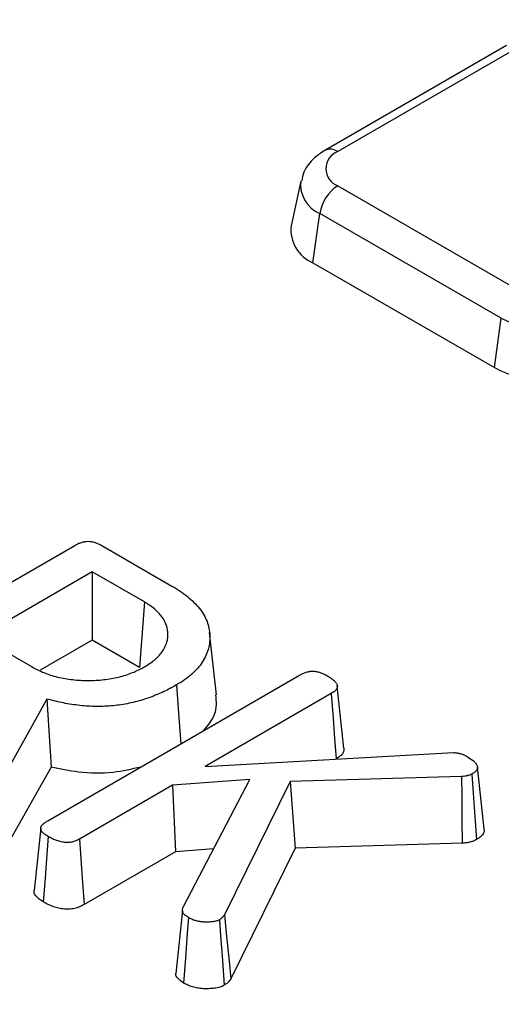
# Model space of a CAD drawing. Units: millimetres. Extents: x -189 to 5122, y -147 to 1848.
# Drawn here: x 1443 to 1459, y 727 to 759 of the extents above; entities that cross this region are included whole.
import ezdxf

# ---------------------------------------------------------------- set-up
doc = ezdxf.new("R2010")
doc.units = ezdxf.units.MM
doc.header["$LTSCALE"] = 5

msp = doc.modelspace()

# ---------------------------------------------------------------- linework, layer by layer
at = {"color": 7, "linetype": 'Continuous', "lineweight": 25}
for p, q in [((1458.890645, 758.647703), (1452.986303, 755.239199)), ((1459.307278, 758.606446), (1453.402936, 755.197942)), ((1452.200958, 754.237449), (1451.884056, 752.781374)), ((1453.402936, 754.087682), (1459.307278, 750.679178)), ((1452.596787, 751.58095), (1452.822633, 753.190388)), ((1458.726974, 749.781884), (1452.822633, 753.190388)), ((1452.596787, 751.58095), (1458.501129, 748.172446)), ((1458.501129, 748.172446), (1458.726974, 749.781884)), ((1436.648204, 737.659649), (1444.843219, 742.39053)), ((1445.720043, 742.389197), (1448.005011, 741.070113)), ((1445.414459, 741.5305), (1441.75557, 739.418269)), ((1447.112221, 740.550403), (1445.414459, 741.5305)), ((1445.414459, 741.5305), (1445.414459, 739.310582)), ((1447.112221, 740.550403), (1446.955261, 738.421096)), ((1441.75557, 739.418269), (1443.453344, 738.438165)), ((1449.451256, 737.5262), (1449.232907, 739.560165)), ((1445.414459, 739.310582), (1443.722296, 738.333718)), ((1446.955261, 738.421096), (1445.414459, 739.310582)), ((1443.963664, 733.436525), (1452.158703, 738.16742)), ((1453.606037, 735.799353), (1453.388269, 737.828967)), ((1453.190692, 737.573375), (1449.08545, 735.203469)), ((1443.935705, 737.393143), (1442.36114, 734.58761)), ((1443.935705, 737.393143), (1444.070444, 735.182207)), ((1449.08545, 735.203469), (1457.175412, 735.656435)), ((1453.349588, 735.445186), (1453.343905, 735.441905)), ((1444.070444, 735.182207), (1442.569418, 732.507706)), ((1458.168914, 733.164772), (1457.951053, 735.194974)), ((1448.024759, 734.591145), (1444.99484, 732.84201)), ((1450.543632, 734.77291), (1448.024759, 734.591145)), ((1448.024759, 734.591145), (1448.126354, 732.429876)), ((1448.377835, 730.650372), (1450.543632, 734.77291)), ((1451.85061, 734.709968), (1449.715403, 730.376681)), ((1457.435275, 734.873898), (1451.85061, 734.709968)), ((1451.85061, 734.709968), (1452.018135, 732.547105)), ((1443.735967, 733.206614), (1443.517641, 731.172918)), ((1457.452811, 732.706632), (1452.018135, 732.547105)), ((1448.126354, 732.429876), (1445.145237, 730.708914)), ((1449.359454, 732.518858), (1448.126354, 732.429876)), ((1452.018135, 732.547105), (1449.92256, 728.29425)), ((1448.347005, 730.517634), (1448.128546, 728.470194))]:
    msp.add_line(p, q, dxfattribs=at)
at = {"color": 7, "linetype": 'Continuous', "lineweight": 25, "flags": 128}
for points in [[(1448.154689, 737.852861), (1448.232215, 736.787643), (1448.294164, 735.936469)], [(1453.190692, 737.573375), (1453.250511, 736.772267), (1453.300051, 736.108727), (1453.349588, 735.445186)], [(1457.764755, 734.954518), (1457.809637, 734.328437), (1457.863602, 733.575545), (1457.917563, 732.822652)], [(1457.435275, 734.873898), (1457.440444, 734.237417), (1457.446635, 733.472025), (1457.452811, 732.706632)], [(1443.974746, 732.925372), (1443.933043, 732.35097), (1443.876553, 731.572846), (1443.820064, 730.794721)], [(1444.99484, 732.84201), (1445.040039, 732.200864), (1445.085244, 731.559722), (1445.145237, 730.708914)], [(1448.541749, 730.28907), (1448.50473, 729.783061), (1448.445333, 728.97098), (1448.385945, 728.158893)], [(1449.552476, 730.214224), (1449.589644, 729.708187), (1449.649324, 728.896066), (1449.709025, 728.083964)], [(1449.715403, 730.376681), (1449.786051, 729.666419), (1449.854303, 728.98033), (1449.92256, 728.29425)]]:
    msp.add_lwpolyline(points, dxfattribs=at)
at = {"color": 8, "linetype": 'Continuous', "lineweight": 25}
for centre, radius, start, end in [((1453.158914, 754.857861), 0.418572, 54.3390563, 114.3718651), ((1453.191419, 754.116717), 0.99704, 172.5931442, 248.2916841)]:
    msp.add_arc(centre, radius, start, end, dxfattribs=at)
at = {"color": 7, "linetype": 'Continuous', "lineweight": 25}
for centre, radius, start, end in [((1453.613626, 754.642812), 0.593768, 110.7834208, 249.2165792), ((1454.111003, 752.993461), 1.303333, 122.9067666, 171.3096049), ((1453.051396, 752.662664), 1.173361, 174.1934006, 247.2045855), ((1460.268895, 752.757782), 3.351639, 242.6096722, 297.3903278), ((1460.268895, 751.584224), 3.842555, 242.6096722, 297.3903278)]:
    msp.add_arc(centre, radius, start, end, dxfattribs=at)
for points, knots in [([(1854.718176, 704.654593), (1854.715102, 704.68272), (1854.514327, 706.51974), (1853.875457, 710.155329), (1852.781256, 715.555141), (1851.394285, 720.933353), (1849.755794, 726.287509), (1847.856168, 731.61299), (1845.699679, 736.90574), (1843.287138, 742.16154), (1840.620554, 747.37621), (1837.701896, 752.545565), (1834.533424, 757.665441), (1831.117602, 762.731699), (1827.457119, 767.740236), (1823.554882, 772.686996), (1819.414008, 777.567979), (1815.037819, 782.379243), (1810.429837, 787.116916), (1805.593775, 791.777199), (1800.533534, 796.356367), (1795.253192, 800.850775), (1789.757, 805.256861), (1784.049378, 809.571141), (1778.134906, 813.790221), (1772.018324, 817.910787), (1765.704527, 821.929614), (1759.19856, 825.84356), (1752.505615, 829.649572), (1745.631018, 833.344691), (1738.580229, 836.92605), (1731.358838, 840.390872), (1723.972564, 843.736475), (1716.427253, 846.960268), (1708.728868, 850.059759), (1700.883489, 853.03255), (1692.897309, 855.876343), (1684.776628, 858.588938), (1676.527848, 861.16824), (1668.15747, 863.612253), (1659.672088, 865.919087), (1651.078387, 868.086958), (1642.383132, 870.11419), (1633.593169, 871.999214), (1624.715417, 873.740571), (1615.756862, 875.336912), (1606.724556, 876.787004), (1597.625605, 878.089721), (1588.467169, 879.244056), (1579.256454, 880.249115), (1570.000706, 881.104118), (1560.707206, 881.808403), (1551.383268, 882.361424), (1542.036225, 882.762754), (1532.673431, 883.012081), (1523.302252, 883.109211), (1513.93006, 883.05407), (1504.564232, 882.846702), (1495.212136, 882.487266), (1485.881132, 881.976042), (1476.57856, 881.313427), (1467.311738, 880.499936), (1458.087956, 879.536198), (1448.914469, 878.422961), (1439.798494, 877.161088), (1430.747203, 875.751557), (1421.767716, 874.195459), (1412.867098, 872.494), (1404.052351, 870.648495), (1395.330412, 868.660375), (1386.708143, 866.531175), (1378.192331, 864.262543), (1369.789678, 861.856233), (1361.506801, 859.314103), (1353.350221, 856.638117), (1345.326365, 853.830341), (1337.441549, 850.892945), (1329.702015, 847.828183), (1322.113777, 844.638472), (1314.683157, 841.326077), (1307.414788, 837.89428), (1300.319033, 834.343024), (1293.284189, 830.632346), (1288.721615, 828.042577), (1286.391953, 826.720235)], [0, 0, 0, 0, 0.000190965, 0.012472513, 0.024756384, 0.037043362, 0.049334104, 0.061629118, 0.073928757, 0.086233218, 0.098542555, 0.110856692, 0.123175445, 0.135498544, 0.147825654, 0.160156399, 0.172490382, 0.184827198, 0.197166449, 0.209507754, 0.221850756, 0.234195128, 0.246540573, 0.258886828, 0.27123366, 0.283580869, 0.295928282, 0.308275738, 0.320623095, 0.332970261, 0.345317163, 0.35766374, 0.370009949, 0.382355758, 0.394701145, 0.407046095, 0.419390605, 0.431734673, 0.444078307, 0.456421516, 0.468764314, 0.481106717, 0.493448745, 0.505790419, 0.518131762, 0.530472798, 0.542813551, 0.555154048, 0.567494314, 0.579834378, 0.592174265, 0.604514004, 0.616853622, 0.629193148, 0.641532608, 0.653872032, 0.666211448, 0.67855088, 0.69089035, 0.703229887, 0.715569519, 0.727909275, 0.740249182, 0.752589269, 0.764929563, 0.777270092, 0.789610885, 0.801951968, 0.814293367, 0.826635108, 0.838977217, 0.851319718, 0.863662632, 0.87600598, 0.888349781, 0.900694051, 0.9130388, 0.925384037, 0.937729766, 0.950075983, 0.962422677, 0.974769831, 0.987117415, 1, 1, 1, 1]), ([(1452.986303, 755.239199), (1452.870219, 755.161552), (1452.592388, 754.975714), (1452.304647, 754.631059), (1452.248491, 754.342244), (1452.229187, 754.242965)], [0, 0, 0, 0, 0.320184134, 0.766315361, 1, 1, 1, 1]), ([(1444.843219, 742.39053), (1444.883437, 742.412829), (1444.919198, 742.432383), (1444.969191, 742.455444), (1444.985426, 742.46218), (1445.021108, 742.475499), (1445.03996, 742.481832), (1445.079338, 742.493795), (1445.099923, 742.49946), (1445.13891, 742.508941), (1445.157752, 742.512871), (1445.212226, 742.522108), (1445.247458, 742.525047), (1445.311696, 742.524676), (1445.349039, 742.521154), (1445.426445, 742.508125), (1445.465646, 742.498776), (1445.522309, 742.481464), (1445.540708, 742.475179), (1445.576206, 742.461685), (1445.592849, 742.454668), (1445.643785, 742.431), (1445.679834, 742.411366), (1445.720043, 742.389197)], [0.0016084256, 0.0016084256, 0.0016084256, 0.0016084256, 0.125, 0.125, 0.1875, 0.1875, 0.25, 0.25, 0.3125, 0.3125, 0.375, 0.375, 0.5, 0.5, 0.625, 0.625, 0.75, 0.75, 0.8125, 0.8125, 0.875, 0.875, 0.9981643033, 0.9981643033, 0.9981643033, 0.9981643033]), ([(1448.005011, 741.070113), (1448.099206, 741.013678), (1448.190637, 740.958788), (1448.358523, 740.846878), (1448.436744, 740.788134), (1448.661472, 740.603484), (1448.795789, 740.473086), (1448.956247, 740.271359), (1449.002646, 740.202486), (1449.084313, 740.060808), (1449.119572, 739.988671), (1449.176107, 739.843933), (1449.197294, 739.770778), (1449.227252, 739.62251), (1449.236054, 739.547692), (1449.242196, 739.397701), (1449.239539, 739.322501), (1449.223559, 739.172167), (1449.21064, 739.097129), (1449.171538, 738.950761), (1449.144414, 738.878886), (1449.077263, 738.733962), (1449.038589, 738.661834), (1448.949261, 738.523674), (1448.897296, 738.456584), (1448.779572, 738.324814), (1448.714202, 738.260528), (1448.572628, 738.13496), (1448.497671, 738.074586), (1448.337784, 737.963225), (1448.248318, 737.909187), (1448.154689, 737.852861)], [0.0003097368, 0.0003097368, 0.0003097368, 0.0003097368, 0.0625, 0.0625, 0.125, 0.125, 0.25, 0.25, 0.3125, 0.3125, 0.375, 0.375, 0.4375, 0.4375, 0.5, 0.5, 0.5625, 0.5625, 0.625, 0.625, 0.6875, 0.6875, 0.75, 0.75, 0.8125, 0.8125, 0.875, 0.875, 0.9375, 0.9375, 0.9993933611, 0.9993933611, 0.9993933611, 0.9993933611]), ([(1447.109978, 738.439454), (1447.11147, 738.440368), (1447.112961, 738.441282), (1447.114453, 738.442196), (1447.16778, 738.47487), (1447.223808, 738.509114), (1447.334188, 738.584277), (1447.385778, 738.623607), (1447.529286, 738.743651), (1447.613981, 738.829992), (1447.747688, 739.012618), (1447.797166, 739.10716), (1447.844328, 739.253581), (1447.854976, 739.301923), (1447.870156, 739.397508), (1447.874773, 739.445935), (1447.87638, 739.592731), (1447.860364, 739.691387), (1447.796392, 739.883128), (1447.747639, 739.978778), (1447.613961, 740.161166), (1447.529279, 740.24759), (1447.385776, 740.367624), (1447.334189, 740.406953), (1447.223809, 740.482117), (1447.167779, 740.516362), (1447.114453, 740.549036), (1447.113709, 740.549492), (1447.112965, 740.549947), (1447.112221, 740.550403)], [-0.001748428, -0.001748428, -0.001748428, -0.001748428, 0, 0, 0, 0.0625, 0.0625, 0.125, 0.125, 0.25, 0.25, 0.375, 0.375, 0.4375, 0.4375, 0.5, 0.5, 0.625, 0.625, 0.75, 0.75, 0.875, 0.875, 0.9375, 0.9375, 1, 1, 1, 1.000871799, 1.000871799, 1.000871799, 1.000871799]), ([(1443.453344, 738.438165), (1443.454138, 738.437734), (1443.454931, 738.437302), (1443.455725, 738.436871), (1443.512337, 738.406087), (1443.571654, 738.373755), (1443.701767, 738.310045), (1443.769925, 738.2802), (1443.909038, 738.224881), (1443.980667, 738.199084), (1444.128067, 738.151316), (1444.204742, 738.128998), (1444.365526, 738.089683), (1444.447071, 738.073385), (1444.609349, 738.045691), (1444.691908, 738.033987), (1444.859108, 738.015452), (1444.942737, 738.008709), (1445.109663, 737.999238), (1445.194528, 737.996448), (1445.366424, 737.996448), (1445.451289, 737.999238), (1445.618215, 738.008709), (1445.701844, 738.015452), (1445.869044, 738.033987), (1445.951603, 738.045691), (1446.113881, 738.073385), (1446.195426, 738.089683), (1446.35621, 738.128998), (1446.432884, 738.151316), (1446.580285, 738.199084), (1446.651914, 738.224881), (1446.791027, 738.2802), (1446.859185, 738.310045), (1446.989298, 738.373755), (1447.048614, 738.406087), (1447.105227, 738.436871), (1447.106811, 738.437732), (1447.108394, 738.438593), (1447.109978, 738.439454)], [-0.000876051, -0.000876051, -0.000876051, -0.000876051, 0, 0, 0, 0.0625, 0.0625, 0.125, 0.125, 0.1875, 0.1875, 0.25, 0.25, 0.3125, 0.3125, 0.375, 0.375, 0.4375, 0.4375, 0.5, 0.5, 0.5625, 0.5625, 0.625, 0.625, 0.6875, 0.6875, 0.75, 0.75, 0.8125, 0.8125, 0.875, 0.875, 0.9375, 0.9375, 1, 1, 1, 1.001748221, 1.001748221, 1.001748221, 1.001748221]), ([(1452.158703, 738.16742), (1452.199326, 738.189957), (1452.235371, 738.209668), (1452.285635, 738.232748), (1452.302023, 738.239495), (1452.338263, 738.252916), (1452.357494, 738.259328), (1452.397841, 738.271529), (1452.418906, 738.27733), (1452.45768, 738.286712), (1452.475978, 738.290447), (1452.51022, 738.295948), (1452.526944, 738.297844), (1452.562217, 738.300299), (1452.580244, 738.300784), (1452.616348, 738.300233), (1452.634631, 738.299198), (1452.671084, 738.295636), (1452.688885, 738.293166), (1452.725818, 738.286508), (1452.745052, 738.282299), (1452.784895, 738.272237), (1452.805927, 738.26628), (1452.845853, 738.253853), (1452.864953, 738.247303), (1452.901108, 738.233566), (1452.917585, 738.226619), (1452.968188, 738.20301), (1453.003962, 738.183397), (1453.043858, 738.161211)], [0.0015662407, 0.0015662407, 0.0015662407, 0.0015662407, 0.125, 0.125, 0.1875, 0.1875, 0.25, 0.25, 0.3125, 0.3125, 0.375, 0.375, 0.4375, 0.4375, 0.5, 0.5, 0.5625, 0.5625, 0.625, 0.625, 0.6875, 0.6875, 0.75, 0.75, 0.8125, 0.8125, 0.875, 0.875, 0.9967414533, 0.9967414533, 0.9967414533, 0.9967414533]), ([(1453.043858, 738.161211), (1453.086522, 738.135445), (1453.126766, 738.111023), (1453.199699, 738.062506), (1453.232367, 738.038192), (1453.290721, 737.98753), (1453.316005, 737.961524), (1453.356558, 737.90915), (1453.372015, 737.882481), (1453.385327, 737.844807), (1453.38811, 737.832825), (1453.390642, 737.808445), (1453.390386, 737.796064), (1453.385053, 737.758928), (1453.375402, 737.734414), (1453.345479, 737.690129), (1453.323348, 737.667656), (1453.267032, 737.622993), (1453.231404, 737.599616), (1453.190692, 737.573375)], [0.0029501712, 0.0029501712, 0.0029501712, 0.0029501712, 0.125, 0.125, 0.25, 0.25, 0.375, 0.375, 0.5, 0.5, 0.5625, 0.5625, 0.625, 0.625, 0.75, 0.75, 0.875, 0.875, 0.9960813762, 0.9960813762, 0.9960813762, 0.9960813762]), ([(1448.154689, 737.852861), (1448.016155, 737.775386), (1447.882974, 737.702126), (1447.670064, 737.601861), (1447.596863, 737.569944), (1447.44494, 737.507253), (1447.366963, 737.476374), (1447.212392, 737.419417), (1447.134753, 737.393363), (1446.973286, 737.344357), (1446.890338, 737.321488), (1446.722253, 737.279418), (1446.636907, 737.260115), (1446.465673, 737.226288), (1446.379395, 737.211788), (1446.204523, 737.187725), (1446.115913, 737.178233), (1445.935299, 737.163219), (1445.844356, 737.157657), (1445.574018, 737.148291), (1445.394828, 737.152262), (1445.034756, 737.179393), (1444.852961, 737.201568), (1444.588129, 737.244702), (1444.501696, 737.260774), (1444.331264, 737.297338), (1444.244566, 737.318305), (1444.155093, 737.339985), (1444.081964, 737.357704), (1444.008835, 737.375424), (1443.935705, 737.393143)], [0.000851447, 0.000851447, 0.000851447, 0.000851447, 0.125, 0.125, 0.1875, 0.1875, 0.25, 0.25, 0.3125, 0.3125, 0.375, 0.375, 0.4375, 0.4375, 0.5, 0.5, 0.5625, 0.5625, 0.625, 0.625, 0.75, 0.75, 0.875, 0.875, 0.9375, 0.9375, 1, 1, 1, 1.051082903, 1.051082903, 1.051082903, 1.051082903]), ([(1449.422933, 737.526741), (1449.442843, 737.311146), (1449.481051, 736.897396), (1449.162382, 736.526978), (1449.009764, 736.349576)], [0, 0, 0, 0, 0.521078025, 1, 1, 1, 1]), ([(1453.597667, 735.799425), (1453.601595, 735.760569), (1453.609946, 735.67797), (1453.514474, 735.552839), (1453.407149, 735.482767), (1453.349588, 735.445186)], [0, 0, 0, 0, 0.291722221, 0.620139745, 1, 1, 1, 1]), ([(1457.175412, 735.656435), (1457.2183, 735.652284), (1457.254429, 735.648343), (1457.322929, 735.637055), (1457.36178, 735.627969), (1457.438135, 735.605385), (1457.473206, 735.592676), (1457.537813, 735.563807), (1457.5721, 735.545627), (1457.610773, 735.524755)], [0.0431973697, 0.0431973697, 0.0431973697, 0.0431973697, 0.25, 0.25, 0.5, 0.5, 0.75, 0.75, 0.9906868382, 0.9906868382, 0.9906868382, 0.9906868382]), ([(1457.610773, 735.524755), (1457.695306, 735.473573), (1457.767651, 735.428273), (1457.851175, 735.355539), (1457.874546, 735.330925), (1457.90505, 735.29105), (1457.914539, 735.277133), (1457.93112, 735.249749), (1457.937797, 735.236832), (1457.947391, 735.212863), (1457.95023, 735.202284), (1457.952907, 735.180143), (1457.952706, 735.168624), (1457.947414, 735.133686), (1457.937624, 735.10991), (1457.905974, 735.061594), (1457.885332, 735.038837), (1457.83768, 735.00013), (1457.804657, 734.979093), (1457.764755, 734.954518)], [0.0041249428, 0.0041249428, 0.0041249428, 0.0041249428, 0.25, 0.25, 0.375, 0.375, 0.4375, 0.4375, 0.5, 0.5, 0.5625, 0.5625, 0.625, 0.625, 0.75, 0.75, 0.875, 0.875, 0.9935514515, 0.9935514515, 0.9935514515, 0.9935514515]), ([(1446.989971, 735.183575), (1446.696469, 735.113083), (1446.053047, 734.958551), (1445.011573, 734.982047), (1444.364414, 735.119685), (1444.070444, 735.182207)], [0, 0, 0, 0, 0.314017156, 0.688393942, 1, 1, 1, 1]), ([(1457.764755, 734.954518), (1457.751534, 734.947724), (1457.73959, 734.941651), (1457.716048, 734.93033), (1457.705476, 734.925653), (1457.685035, 734.917706), (1457.673364, 734.913715), (1457.64724, 734.905803), (1457.632391, 734.901781), (1457.60221, 734.89433), (1457.587663, 734.89111), (1457.559897, 734.885777), (1457.547366, 734.883757), (1457.508496, 734.878852), (1457.475417, 734.876462), (1457.435275, 734.873898)], [0.0189129083, 0.0189129083, 0.0189129083, 0.0189129083, 0.125, 0.125, 0.25, 0.25, 0.375, 0.375, 0.5, 0.5, 0.625, 0.625, 0.75, 0.75, 0.9877006503, 0.9877006503, 0.9877006503, 0.9877006503]), ([(1443.974746, 732.925372), (1443.936157, 732.948479), (1443.902083, 732.969171), (1443.861279, 732.998344), (1443.849336, 733.007804), (1443.825546, 733.028712), (1443.814136, 733.039809), (1443.79229, 733.063126), (1443.781652, 733.07552), (1443.764177, 733.098328), (1443.757103, 733.109072), (1443.746504, 733.129039), (1443.742898, 733.138337), (1443.737414, 733.159416), (1443.735783, 733.170687), (1443.734794, 733.194318), (1443.735462, 733.205786), (1443.739129, 733.22653), (1443.741882, 733.23541), (1443.750414, 733.253634), (1443.756598, 733.263766), (1443.772792, 733.285844), (1443.783135, 733.298222), (1443.804622, 733.321807), (1443.815805, 733.332989), (1443.839068, 733.353961), (1443.850672, 733.363374), (1443.890475, 733.39229), (1443.9246, 733.413077), (1443.963664, 733.436525)], [0.0028798998, 0.0028798998, 0.0028798998, 0.0028798998, 0.125, 0.125, 0.1875, 0.1875, 0.25, 0.25, 0.3125, 0.3125, 0.375, 0.375, 0.4375, 0.4375, 0.5, 0.5, 0.5625, 0.5625, 0.625, 0.625, 0.6875, 0.6875, 0.75, 0.75, 0.8125, 0.8125, 0.875, 0.875, 0.9984634419, 0.9984634419, 0.9984634419, 0.9984634419]), ([(1458.160507, 733.164549), (1458.164754, 733.139976), (1458.175767, 733.076267), (1458.114719, 732.969434), (1458.016091, 732.882514), (1457.939602, 732.836042), (1457.917563, 732.822652)], [0, 0, 0, 0, 0.192133148, 0.498145284, 0.855399212, 1, 1, 1, 1]), ([(1444.99484, 732.84201), (1444.949358, 732.81851), (1444.908807, 732.797921), (1444.831136, 732.765248), (1444.792514, 732.75255), (1444.735787, 732.739914), (1444.715448, 732.736372), (1444.672296, 732.730707), (1444.648854, 732.728528), (1444.604338, 732.725984), (1444.58321, 732.725631), (1444.544061, 732.726741), (1444.526152, 732.728165), (1444.464258, 732.735981), (1444.415201, 732.746022), (1444.321189, 732.770383), (1444.274571, 732.785124), (1444.207683, 732.809969), (1444.185889, 732.818718), (1444.143498, 732.837069), (1444.123091, 732.846608), (1444.061283, 732.877339), (1444.019376, 732.90053), (1443.974746, 732.925372)], [0.0039407337, 0.0039407337, 0.0039407337, 0.0039407337, 0.125, 0.125, 0.25, 0.25, 0.3125, 0.3125, 0.375, 0.375, 0.4375, 0.4375, 0.5, 0.5, 0.625, 0.625, 0.75, 0.75, 0.8125, 0.8125, 0.875, 0.875, 0.997396584, 0.997396584, 0.997396584, 0.997396584]), ([(1457.917563, 732.822652), (1457.901444, 732.814349), (1457.885324, 732.806046), (1457.852231, 732.790131), (1457.83525, 732.782525), (1457.799612, 732.76867), (1457.781017, 732.76238), (1457.7428, 732.750806), (1457.723183, 732.745517), (1457.68343, 732.735702), (1457.663265, 732.731208), (1457.622381, 732.723356), (1457.60166, 732.720009), (1457.538715, 732.712066), (1457.495763, 732.709349), (1457.452811, 732.706632)], [0, 0, 0, 0, 0.125, 0.125, 0.25, 0.25, 0.375, 0.375, 0.5, 0.5, 0.625, 0.625, 0.75, 0.75, 1, 1, 1, 1]), ([(1443.820064, 730.794721), (1443.727314, 730.856777), (1443.588065, 730.949944), (1443.509967, 731.090998), (1443.522369, 731.152149), (1443.52651, 731.172566)], [0, 0, 0, 0, 0.570572463, 0.856627034, 1, 1, 1, 1]), ([(1445.145237, 730.708914), (1445.097974, 730.684472), (1445.05071, 730.66003), (1444.948092, 730.616864), (1444.892597, 730.598152), (1444.803848, 730.578384), (1444.773374, 730.573136), (1444.711369, 730.564996), (1444.679837, 730.562064), (1444.61644, 730.558441), (1444.584575, 730.557823), (1444.521236, 730.559619), (1444.489796, 730.562154), (1444.396764, 730.573901), (1444.336501, 730.586661), (1444.220753, 730.616655), (1444.165019, 730.63432), (1444.084934, 730.664067), (1444.058853, 730.674537), (1444.008094, 730.69651), (1443.983468, 730.708036), (1443.911452, 730.743842), (1443.865758, 730.769282), (1443.820064, 730.794721)], [0, 0, 0, 0, 0.125, 0.125, 0.25, 0.25, 0.3125, 0.3125, 0.375, 0.375, 0.4375, 0.4375, 0.5, 0.5, 0.625, 0.625, 0.75, 0.75, 0.8125, 0.8125, 0.875, 0.875, 1, 1, 1, 1]), ([(1448.541749, 730.28907), (1448.493817, 730.319959), (1448.454063, 730.346567), (1448.413118, 730.383329), (1448.401131, 730.396385), (1448.379942, 730.424609), (1448.371052, 730.439487), (1448.357096, 730.470068), (1448.352117, 730.485578), (1448.346436, 730.516214), (1448.345711, 730.53115), (1448.349902, 730.574673), (1448.362068, 730.60936), (1448.377835, 730.650372)], [0.0113868966, 0.0113868966, 0.0113868966, 0.0113868966, 0.25, 0.25, 0.375, 0.375, 0.5, 0.5, 0.625, 0.625, 0.75, 0.75, 0.9910493816, 0.9910493816, 0.9910493816, 0.9910493816]), ([(1449.552476, 730.214224), (1449.535477, 730.205936), (1449.520582, 730.198864), (1449.491014, 730.186167), (1449.479237, 730.181951), (1449.430557, 730.167888), (1449.384829, 730.159011), (1449.292039, 730.146442), (1449.242805, 730.142313), (1449.143976, 730.138461), (1449.093486, 730.138707), (1448.997755, 730.143784), (1448.953168, 730.148585), (1448.863963, 730.163814), (1448.819275, 730.174231), (1448.755815, 730.193024), (1448.73528, 730.199815), (1448.695764, 730.214366), (1448.677244, 730.22195), (1448.621765, 730.246921), (1448.583585, 730.266869), (1448.541749, 730.28907)], [0.0136321856, 0.0136321856, 0.0136321856, 0.0136321856, 0.0625, 0.0625, 0.125, 0.125, 0.25, 0.25, 0.375, 0.375, 0.5, 0.5, 0.625, 0.625, 0.75, 0.75, 0.8125, 0.8125, 0.875, 0.875, 0.9928311399, 0.9928311399, 0.9928311399, 0.9928311399]), ([(1449.715403, 730.376681), (1449.690458, 730.341175), (1449.668058, 730.310679), (1449.638161, 730.28057), (1449.631991, 730.274855), (1449.617585, 730.262489), (1449.609569, 730.256044), (1449.586521, 730.238384), (1449.570225, 730.226732), (1449.552476, 730.214224)], [0.0273902037, 0.0273902037, 0.0273902037, 0.0273902037, 0.5, 0.5, 0.625, 0.625, 0.75, 0.75, 0.9534791762, 0.9534791762, 0.9534791762, 0.9534791762]), ([(1448.385945, 728.158893), (1448.31606, 728.207264), (1448.193079, 728.292385), (1448.124053, 728.409662), (1448.132304, 728.463696), (1448.133267, 728.470001)], [0, 0, 0, 0, 0.537593899, 0.946043354, 1, 1, 1, 1]), ([(1449.92256, 728.29425), (1449.895867, 728.256112), (1449.869175, 728.217974), (1449.825421, 728.17391), (1449.816111, 728.165292), (1449.79645, 728.148416), (1449.786132, 728.140148), (1449.754202, 728.115681), (1449.731613, 728.099823), (1449.709025, 728.083964)], [0, 0, 0, 0, 0.5, 0.5, 0.625, 0.625, 0.75, 0.75, 1, 1, 1, 1]), ([(1449.709025, 728.083964), (1449.685765, 728.072526), (1449.662505, 728.061088), (1449.613785, 728.040168), (1449.588092, 728.030853), (1449.506497, 728.007281), (1449.447623, 727.996471), (1449.32918, 727.980426), (1449.26884, 727.975423), (1449.14741, 727.97069), (1449.086259, 727.970941), (1448.964963, 727.977374), (1448.904915, 727.9838), (1448.788165, 728.003732), (1448.73138, 728.016998), (1448.650016, 728.041093), (1448.623548, 728.049841), (1448.572247, 728.068732), (1448.547469, 728.078901), (1448.475642, 728.111231), (1448.430794, 728.135062), (1448.385945, 728.158893)], [0, 0, 0, 0, 0.0625, 0.0625, 0.125, 0.125, 0.25, 0.25, 0.375, 0.375, 0.5, 0.5, 0.625, 0.625, 0.75, 0.75, 0.8125, 0.8125, 0.875, 0.875, 1, 1, 1, 1])]:
    msp.add_open_spline(points, degree=3, knots=knots, dxfattribs=at)

doc.saveas('drawing.dxf')
